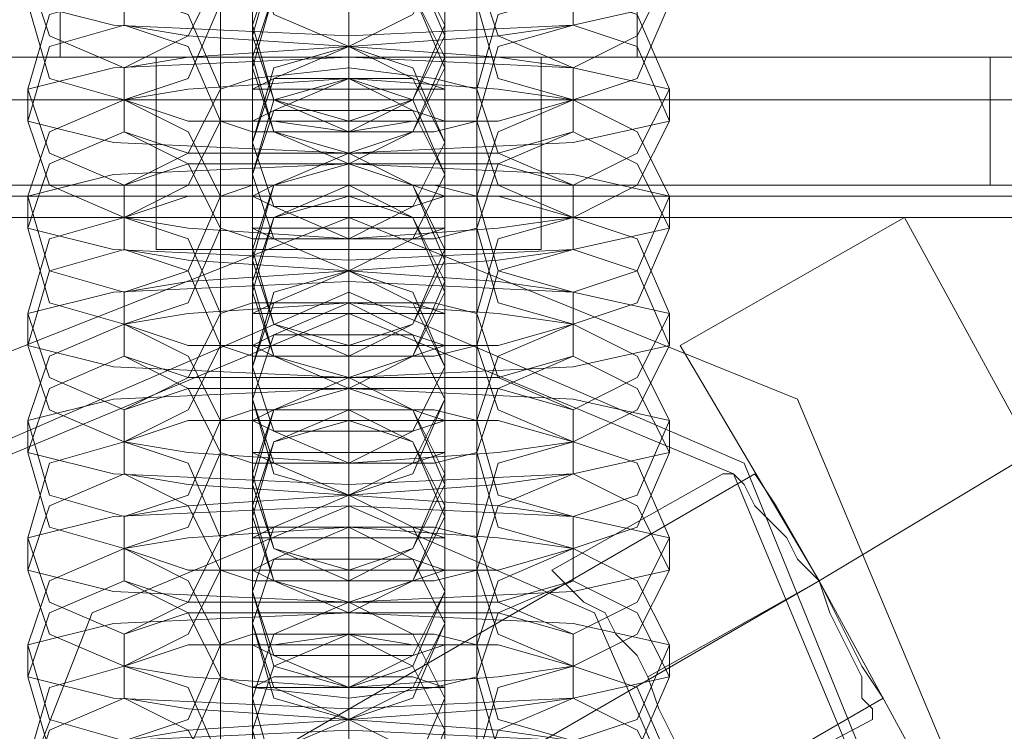
# Model space of a CAD drawing. Units: millimetres. Extents: x -3501 to 3500, y -1696 to 1695.
# Drawn here: x -10 to 20, y 524 to 546 of the extents above; entities that cross this region are included whole.
import ezdxf

# ---------------------------------------------------------------- set-up
doc = ezdxf.new("R2010")
doc.units = ezdxf.units.MM

# ---------------------------------------------------------------- blocks, each defined once
blk = doc.blocks.new('WMF0')
at = {"color": 253, "lineweight": 0}
for points in [[(2377.26, -2334.21), (2377.26, -1127.809)], [(2377.26, -2334.21), (2377.26, -1127.809)], [(2377.26, -1458.694), (2377.26, -1457.526), (2377.26, -1454.188), (2377.26, -1450.517), (2377.26, -1448.682)], [(2377.26, -1450.017), (2377.26, -1451.018), (2377.26, -1454.355), (2377.26, -1458.026), (2377.26, -1459.862)], [(2377.26, -1460.362), (2377.26, -1459.361), (2377.26, -1455.857), (2377.26, -1452.186), (2377.26, -1450.517)], [(2375.758, -1451.352), (2375.758, -1452.186), (2375.758, -1454.522), (2375.758, -1457.192), (2375.758, -1458.36)], [(2378.762, -1451.352), (2378.762, -1452.186), (2378.762, -1454.522), (2378.762, -1457.192), (2378.762, -1458.36)], [(2377.26, -1451.685), (2377.26, -1452.853), (2377.26, -1456.191), (2377.26, -1459.862), (2377.26, -1461.697)], [(2375.758, -1458.86), (2375.758, -1458.193), (2375.758, -1455.69), (2375.758, -1453.187), (2375.758, -1452.019)], [(2378.762, -1458.86), (2378.762, -1458.193), (2378.762, -1455.69), (2378.762, -1453.187), (2378.762, -1452.019)], [(2377.26, -1462.198), (2377.26, -1461.03), (2377.26, -1457.692), (2377.26, -1454.021), (2377.26, -1452.186)], [(2375.258, -1489.896), (2375.258, -1452.853)], [(2377.26, -1489.896), (2377.26, -1452.853)], [(2377.26, -1489.896), (2377.26, -1452.853)], [(2379.262, -1489.896), (2379.262, -1452.853)], [(2375.758, -1453.187), (2375.758, -1454.021), (2375.758, -1456.357), (2375.758, -1458.86), (2375.758, -1460.195)], [(2378.762, -1453.187), (2378.762, -1454.021), (2378.762, -1456.357), (2378.762, -1458.86), (2378.762, -1460.195)], [(2377.26, -1453.521), (2377.26, -1454.522), (2377.26, -1457.859), (2377.26, -1461.53), (2377.26, -1463.366)], [(2375.758, -1460.696), (2375.758, -1459.862), (2375.758, -1457.526), (2375.758, -1455.023), (2375.758, -1453.688)], [(2378.762, -1460.696), (2378.762, -1459.862), (2378.762, -1457.526), (2378.762, -1455.023), (2378.762, -1453.688)], [(2377.26, -1463.866), (2377.26, -1462.865), (2377.26, -1459.361), (2377.26, -1455.69), (2377.26, -1454.021)], [(2377.26, -1454.689), (2377.26, -1455.189), (2377.26, -1456.524), (2377.26, -1457.859), (2377.26, -1458.694)], [(2375.758, -1455.023), (2375.758, -1455.69), (2375.758, -1458.026), (2375.758, -1460.696), (2375.758, -1461.864)], [(2378.762, -1455.023), (2378.762, -1455.69), (2378.762, -1458.026), (2378.762, -1460.696), (2378.762, -1461.864)], [(2377.26, -1455.189), (2377.26, -1456.357), (2377.26, -1459.695), (2377.26, -1463.366), (2377.26, -1465.201)], [(2377.26, -1459.194), (2377.26, -1458.694), (2377.26, -1457.359), (2377.26, -1455.857), (2377.26, -1455.189)], [(2375.758, -1462.364), (2375.758, -1461.697), (2375.758, -1459.361), (2375.758, -1456.691), (2375.758, -1455.523)], [(2378.762, -1462.364), (2378.762, -1461.697), (2378.762, -1459.361), (2378.762, -1456.691), (2378.762, -1455.523)], [(2377.26, -1465.702), (2377.26, -1464.534), (2377.26, -1461.196), (2377.26, -1457.526), (2377.26, -1455.69)], [(2377.26, -1455.69), (2377.26, -1456.191), (2377.26, -1457.192), (2377.26, -1458.193), (2377.26, -1458.694)], [(2377.26, -1456.357), (2377.26, -1456.858), (2377.26, -1458.193), (2377.26, -1459.695), (2377.26, -1460.362)], [(2375.758, -1456.691), (2375.758, -1457.526), (2375.758, -1459.862), (2375.758, -1462.364), (2375.758, -1463.699)], [(2378.762, -1456.691), (2378.762, -1457.526), (2378.762, -1459.862), (2378.762, -1462.364), (2378.762, -1463.699)], [(2377.26, -1459.862), (2377.26, -1459.528), (2377.26, -1458.36), (2377.26, -1457.359), (2377.26, -1456.858)], [(2377.26, -1460.863), (2377.26, -1460.529), (2377.26, -1459.194), (2377.26, -1457.692), (2377.26, -1457.025)], [(2377.26, -1457.025), (2377.26, -1458.026), (2377.26, -1461.53), (2377.26, -1465.034), (2377.26, -1466.87)], [(2375.758, -1464.2), (2375.758, -1463.366), (2375.758, -1461.03), (2375.758, -1458.527), (2375.758, -1457.192)], [(2378.762, -1464.2), (2378.762, -1463.366), (2378.762, -1461.03), (2378.762, -1458.527), (2378.762, -1457.192)], [(2372.755, -1457.359), (2372.755, -1458.86)], [(2375.258, -1457.359), (2375.258, -1461.864)], [(2377.26, -1457.359), (2377.26, -1458.36), (2377.26, -1459.528), (2377.26, -1459.862)], [(2377.26, -1457.359), (2377.26, -1461.864)], [(2377.26, -1457.359), (2377.26, -1461.864)], [(2377.26, -1457.359), (2377.26, -1458.86)], [(2377.26, -1457.359), (2377.26, -1458.86)], [(2379.262, -1457.359), (2379.262, -1461.864)], [(2381.765, -1457.359), (2381.765, -1458.86)], [(2377.26, -1457.526), (2377.26, -1457.859), (2377.26, -1459.027), (2377.26, -1460.028), (2377.26, -1460.529)], [(2377.26, -1460.028), (2377.26, -1459.027), (2377.26, -1457.859), (2377.26, -1457.526)], [(2377.26, -1467.37), (2377.26, -1466.369), (2377.26, -1462.865), (2377.26, -1459.194), (2377.26, -1457.526)], [(2373.756, -1457.859), (2373.756, -1458.36)], [(2380.764, -1458.36), (2380.764, -1457.859)], [(2372.254, -1458.026), (2373.589, -1458.36), (2377.26, -1458.527), (2380.764, -1458.36), (2382.266, -1458.026)], [(2377.26, -1458.193), (2377.26, -1458.694), (2377.26, -1460.028), (2377.26, -1461.53), (2377.26, -1462.198)], [(2377.26, -1458.694), (2377.26, -1458.193)], [(2377.26, -1458.193), (2377.26, -1458.694)], [(2373.756, -1458.36), (2374.757, -1458.527), (2377.26, -1458.694), (2379.596, -1458.527), (2380.764, -1458.36)], [(2375.758, -1458.36), (2375.758, -1458.86)], [(2378.762, -1458.36), (2378.762, -1458.86)], [(2375.758, -1458.527), (2375.758, -1459.194), (2375.758, -1461.53), (2375.758, -1464.2), (2375.758, -1465.368)], [(2375.758, -1459.027), (2375.758, -1458.527)], [(2378.762, -1458.527), (2378.762, -1459.194), (2378.762, -1461.53), (2378.762, -1464.2), (2378.762, -1465.368)], [(2378.762, -1459.027), (2378.762, -1458.527)], [(2380.764, -1459.027), (2379.596, -1458.86), (2377.26, -1458.694), (2374.757, -1458.86), (2373.756, -1459.027)], [(2377.26, -1458.694), (2377.26, -1459.862), (2377.26, -1463.199), (2377.26, -1466.87), (2377.26, -1468.705)], [(2377.26, -1459.194), (2377.26, -1458.694)], [(2377.26, -1462.698), (2377.26, -1462.198), (2377.26, -1460.863), (2377.26, -1459.361), (2377.26, -1458.694)], [(2377.26, -1461.697), (2377.26, -1461.196), (2377.26, -1460.195), (2377.26, -1459.027), (2377.26, -1458.694)], [(2377.26, -1458.694), (2377.26, -1459.194)], [(2389.775, -1458.86), (2364.745, -1458.86)], [(2387.272, -1458.86), (2367.248, -1458.86)], [(2382.266, -1459.361), (2380.764, -1459.027), (2377.26, -1458.86), (2373.589, -1459.027), (2372.254, -1459.361)], [(2372.755, -1458.86), (2374.09, -1458.86), (2377.26, -1458.86), (2380.43, -1458.86), (2381.765, -1458.86)], [(2380.43, -1458.86), (2377.26, -1458.86), (2374.09, -1458.86), (2372.755, -1458.86)], [(2374.256, -1458.86), (2375.091, -1458.86), (2377.26, -1458.86), (2379.262, -1458.86), (2380.263, -1458.86)], [(2379.262, -1458.86), (2377.26, -1458.86), (2375.091, -1458.86), (2374.256, -1458.86)], [(2374.256, -1460.863), (2374.256, -1458.86)], [(2374.256, -1458.86), (2375.091, -1458.86), (2377.26, -1458.86), (2379.262, -1458.86), (2380.263, -1458.86)], [(2379.262, -1458.86), (2377.26, -1458.86), (2375.091, -1458.86), (2374.256, -1458.86)], [(2374.256, -1458.86), (2374.256, -1461.864)], [(2377.26, -1460.863), (2377.26, -1458.86)], [(2377.26, -1460.863), (2377.26, -1458.86)], [(2377.26, -1458.86), (2377.26, -1461.864)], [(2377.26, -1458.86), (2377.26, -1461.864)], [(2380.263, -1460.863), (2380.263, -1458.86)], [(2380.263, -1458.86), (2380.263, -1461.864)], [(2389.775, -1458.86), (2388.94, -1458.86), (2387.272, -1458.86)], [(2387.272, -1458.86), (2387.272, -1460.863)], [(2373.756, -1459.027), (2373.756, -1459.528)], [(2379.262, -1459.361), (2378.595, -1459.194), (2377.26, -1459.027), (2375.758, -1459.194), (2375.258, -1459.361)], [(2375.758, -1465.869), (2375.758, -1465.201), (2375.758, -1462.865), (2375.758, -1460.195), (2375.758, -1459.027)], [(2377.26, -1459.027), (2377.26, -1460.195), (2377.26, -1461.196), (2377.26, -1461.697)], [(2378.762, -1465.869), (2378.762, -1465.201), (2378.762, -1462.865), (2378.762, -1460.195), (2378.762, -1459.027)], [(2380.764, -1459.528), (2380.764, -1459.027)], [(2380.764, -1459.528), (2379.596, -1459.361), (2377.26, -1459.194), (2374.757, -1459.361), (2373.756, -1459.528)], [(2377.26, -1469.206), (2377.26, -1468.038), (2377.26, -1464.701), (2377.26, -1461.03), (2377.26, -1459.194)], [(2377.26, -1459.194), (2377.26, -1459.695), (2377.26, -1460.696), (2377.26, -1461.697), (2377.26, -1462.198)], [(2377.26, -1461.697), (2377.26, -1460.696), (2377.26, -1459.695), (2377.26, -1459.194)], [(2372.254, -1459.361), (2372.254, -1459.862)], [(2375.258, -1459.361), (2375.258, -1459.862)], [(2379.262, -1459.862), (2379.262, -1459.361)], [(2382.266, -1459.862), (2382.266, -1459.361)], [(2389.775, -1459.528), (2364.745, -1459.528)], [(2373.756, -1459.528), (2373.756, -1460.028)], [(2373.756, -1459.528), (2374.757, -1459.862), (2377.26, -1459.862), (2379.596, -1459.862), (2380.764, -1459.528)], [(2380.764, -1460.028), (2380.764, -1459.528)], [(2372.254, -1459.862), (2373.589, -1460.195), (2377.26, -1460.362), (2380.764, -1460.195), (2382.266, -1459.862)], [(2375.258, -1459.862), (2375.758, -1460.028), (2377.26, -1460.028), (2378.595, -1460.028), (2379.262, -1459.862)], [(2377.26, -1459.862), (2377.26, -1460.362)], [(2373.756, -1460.028), (2374.757, -1460.362), (2377.26, -1460.362), (2379.596, -1460.362), (2380.764, -1460.028)], [(2377.26, -1460.028), (2377.26, -1460.362), (2377.26, -1461.697), (2377.26, -1463.199), (2377.26, -1463.866)], [(2377.26, -1460.529), (2377.26, -1460.028)], [(2375.758, -1460.195), (2375.758, -1461.03), (2375.758, -1463.366), (2375.758, -1465.869), (2375.758, -1467.203)], [(2375.758, -1460.696), (2375.758, -1460.195)], [(2375.758, -1460.195), (2375.758, -1460.696)], [(2378.762, -1460.195), (2378.762, -1461.03), (2378.762, -1463.366), (2378.762, -1465.869), (2378.762, -1467.203)], [(2378.762, -1460.696), (2378.762, -1460.195)], [(2378.762, -1460.195), (2378.762, -1460.696)], [(2377.26, -1460.362), (2377.26, -1460.863)], [(2377.26, -1463.366), (2377.26, -1463.032), (2377.26, -1461.864), (2377.26, -1460.863), (2377.26, -1460.362)], [(2382.266, -1461.03), (2380.764, -1460.696), (2377.26, -1460.529), (2373.589, -1460.696), (2372.254, -1461.03)], [(2380.764, -1460.863), (2379.596, -1460.529), (2377.26, -1460.529), (2374.757, -1460.529), (2373.756, -1460.863)], [(2377.26, -1460.529), (2377.26, -1461.53), (2377.26, -1465.034), (2377.26, -1468.705), (2377.26, -1470.374)], [(2377.26, -1461.03), (2377.26, -1460.529)], [(2377.26, -1464.367), (2377.26, -1464.033), (2377.26, -1462.698), (2377.26, -1461.196), (2377.26, -1460.529)], [(2375.758, -1467.704), (2375.758, -1466.87), (2375.758, -1464.534), (2375.758, -1462.031), (2375.758, -1460.696)], [(2378.762, -1467.704), (2378.762, -1466.87), (2378.762, -1464.534), (2378.762, -1462.031), (2378.762, -1460.696)], [(2389.775, -1460.863), (2364.745, -1460.863)], [(2387.272, -1460.863), (2367.248, -1460.863)], [(2373.756, -1460.863), (2373.756, -1461.363)], [(2379.262, -1461.03), (2378.595, -1460.863), (2377.26, -1460.863), (2375.758, -1460.863), (2375.258, -1461.03)], [(2377.26, -1460.863), (2377.26, -1461.864), (2377.26, -1463.032), (2377.26, -1463.366)], [(2380.764, -1461.363), (2380.764, -1460.863)], [(2387.272, -1460.863), (2388.94, -1460.863), (2389.775, -1460.863)], [(2389.775, -1461.03), (2364.745, -1461.03)], [(2372.254, -1461.03), (2372.254, -1461.53)], [(2380.764, -1461.363), (2379.596, -1461.03), (2377.26, -1461.03), (2374.757, -1461.03), (2373.756, -1461.363)], [(2375.258, -1461.03), (2375.258, -1461.53)], [(2377.26, -1470.874), (2377.26, -1469.873), (2377.26, -1466.369), (2377.26, -1462.865), (2377.26, -1461.03)], [(2377.26, -1461.03), (2377.26, -1461.363), (2377.26, -1462.531), (2377.26, -1463.532), (2377.26, -1464.033)], [(2377.26, -1463.532), (2377.26, -1462.531), (2377.26, -1461.363), (2377.26, -1461.03)], [(2379.262, -1461.53), (2379.262, -1461.03)], [(2382.266, -1461.53), (2382.266, -1461.03)], [(2389.775, -1481.387), (2389.775, -1461.363), (2364.745, -1461.363)], [(2389.775, -1461.363), (2364.745, -1461.363)], [(2373.756, -1461.363), (2374.757, -1461.53), (2377.26, -1461.697), (2379.596, -1461.53), (2380.764, -1461.363)], [(2373.756, -1461.363), (2373.756, -1461.864)], [(2380.764, -1461.864), (2380.764, -1461.363)], [(2385.937, -1461.363), (2382.433, -1463.366), (2384.602, -1467.037)], [(2387.939, -1465.034), (2385.937, -1461.363), (2382.433, -1463.366)], [(2385.937, -1461.363), (2387.939, -1465.034), (2384.602, -1467.037)], [(2372.254, -1461.53), (2373.589, -1461.864), (2377.26, -1462.031), (2380.764, -1461.864), (2382.266, -1461.53)], [(2375.258, -1461.53), (2375.758, -1461.697), (2377.26, -1461.697), (2378.595, -1461.697), (2379.262, -1461.53)], [(2377.26, -1461.697), (2377.26, -1462.198), (2377.26, -1463.532), (2377.26, -1465.034), (2377.26, -1465.702)], [(2377.26, -1462.198), (2377.26, -1461.697)], [(2377.26, -1461.697), (2377.26, -1462.198)], [(2373.756, -1461.864), (2374.757, -1462.031), (2377.26, -1462.198), (2379.596, -1462.031), (2380.764, -1461.864)], [(2374.256, -1461.864), (2375.091, -1461.864), (2377.26, -1461.864), (2379.262, -1461.864), (2380.263, -1461.864)], [(2379.262, -1461.864), (2377.26, -1461.864), (2375.091, -1461.864), (2374.256, -1461.864)], [(2379.262, -1461.864), (2378.595, -1461.864), (2377.26, -1461.864), (2375.758, -1461.864), (2375.258, -1461.864)], [(2375.758, -1461.864), (2375.758, -1462.364)], [(2375.758, -1461.864), (2377.26, -1461.864), (2378.595, -1461.864), (2379.262, -1461.864)], [(2378.762, -1461.864), (2378.762, -1462.364)], [(2375.758, -1462.031), (2375.758, -1462.698), (2375.758, -1465.034), (2375.758, -1467.704), (2375.758, -1468.872)], [(2375.758, -1462.531), (2375.758, -1462.031)], [(2378.762, -1462.031), (2378.762, -1462.698), (2378.762, -1465.034), (2378.762, -1467.704), (2378.762, -1468.872)], [(2378.762, -1462.531), (2378.762, -1462.031)], [(2380.764, -1462.531), (2379.596, -1462.364), (2377.26, -1462.198), (2374.757, -1462.364), (2373.756, -1462.531)], [(2377.26, -1462.198), (2377.26, -1463.366), (2377.26, -1466.703), (2377.26, -1470.374), (2377.26, -1472.209)], [(2377.26, -1462.698), (2377.26, -1462.198)], [(2377.26, -1466.202), (2377.26, -1465.702), (2377.26, -1464.367), (2377.26, -1462.865), (2377.26, -1462.198)], [(2377.26, -1462.198), (2377.26, -1462.698)], [(2377.26, -1465.201), (2377.26, -1464.701), (2377.26, -1463.699), (2377.26, -1462.531), (2377.26, -1462.198)], [(2382.266, -1462.865), (2380.764, -1462.531), (2377.26, -1462.364), (2373.589, -1462.531), (2372.254, -1462.865)], [(2373.756, -1462.531), (2373.756, -1463.032)], [(2375.758, -1469.373), (2375.758, -1468.705), (2375.758, -1466.369), (2375.758, -1463.699), (2375.758, -1462.531)], [(2377.26, -1462.531), (2377.26, -1463.699), (2377.26, -1464.701), (2377.26, -1465.201)], [(2378.762, -1469.373), (2378.762, -1468.705), (2378.762, -1466.369), (2378.762, -1463.699), (2378.762, -1462.531)], [(2380.764, -1463.032), (2380.764, -1462.531)], [(2380.764, -1463.032), (2379.596, -1462.865), (2377.26, -1462.698), (2374.757, -1462.865), (2373.756, -1463.032)], [(2379.262, -1462.865), (2378.595, -1462.698), (2377.26, -1462.698), (2375.758, -1462.698), (2375.258, -1462.865)], [(2377.26, -1472.71), (2377.26, -1471.542), (2377.26, -1468.205), (2377.26, -1464.534), (2377.26, -1462.698)], [(2377.26, -1462.698), (2377.26, -1463.199), (2377.26, -1464.2), (2377.26, -1465.368), (2377.26, -1465.702)], [(2377.26, -1465.368), (2377.26, -1464.2), (2377.26, -1463.199), (2377.26, -1462.698)], [(2372.254, -1462.865), (2372.254, -1463.366)], [(2375.258, -1462.865), (2375.258, -1463.366)], [(2379.262, -1463.366), (2379.262, -1462.865)], [(2382.266, -1463.366), (2382.266, -1462.865)], [(2373.756, -1463.032), (2373.756, -1463.532)], [(2373.756, -1463.032), (2374.757, -1463.366), (2377.26, -1463.366), (2379.596, -1463.366), (2380.764, -1463.032)], [(2380.764, -1463.532), (2380.764, -1463.032)], [(2372.254, -1463.366), (2373.589, -1463.699), (2377.26, -1463.866), (2380.764, -1463.699), (2382.266, -1463.366)], [(2375.258, -1463.366), (2375.758, -1463.532), (2377.26, -1463.532), (2378.595, -1463.532), (2379.262, -1463.366)], [(2377.26, -1463.366), (2377.26, -1463.866)], [(2384.602, -1467.037), (2382.433, -1463.366)], [(2373.756, -1463.532), (2374.757, -1463.866), (2377.26, -1463.866), (2379.596, -1463.866), (2380.764, -1463.532)], [(2377.26, -1463.532), (2377.26, -1463.866), (2377.26, -1465.201), (2377.26, -1466.703), (2377.26, -1467.37)], [(2377.26, -1464.033), (2377.26, -1463.532)], [(2375.758, -1463.699), (2375.758, -1464.534), (2375.758, -1466.87), (2375.758, -1469.373), (2375.758, -1470.707)], [(2375.758, -1464.2), (2375.758, -1463.699)], [(2375.758, -1463.699), (2375.758, -1464.2)], [(2378.762, -1463.699), (2378.762, -1464.534), (2378.762, -1466.87), (2378.762, -1469.373), (2378.762, -1470.707)], [(2378.762, -1464.2), (2378.762, -1463.699)], [(2378.762, -1463.699), (2378.762, -1464.2)], [(2377.26, -1466.87), (2377.26, -1466.536), (2377.26, -1465.368), (2377.26, -1464.367), (2377.26, -1463.866)], [(2377.26, -1463.866), (2377.26, -1464.367)], [(2382.266, -1464.534), (2380.764, -1464.2), (2377.26, -1464.033), (2373.589, -1464.2), (2372.254, -1464.534)], [(2380.764, -1464.367), (2379.596, -1464.033), (2377.26, -1464.033), (2374.757, -1464.033), (2373.756, -1464.367)], [(2377.26, -1467.871), (2377.26, -1467.537), (2377.26, -1466.202), (2377.26, -1464.701), (2377.26, -1464.033)], [(2377.26, -1464.033), (2377.26, -1465.034), (2377.26, -1468.538), (2377.26, -1472.209), (2377.26, -1473.878)], [(2377.26, -1464.534), (2377.26, -1464.033)], [(2375.758, -1471.208), (2375.758, -1470.374), (2375.758, -1468.038), (2375.758, -1465.535), (2375.758, -1464.2)], [(2378.762, -1471.208), (2378.762, -1470.374), (2378.762, -1468.038), (2378.762, -1465.535), (2378.762, -1464.2)], [(2373.756, -1464.367), (2373.756, -1464.867)], [(2379.262, -1464.534), (2378.595, -1464.367), (2377.26, -1464.367), (2375.758, -1464.367), (2375.258, -1464.534)], [(2377.26, -1464.367), (2377.26, -1465.368), (2377.26, -1466.536), (2377.26, -1466.87)], [(2380.764, -1464.867), (2380.764, -1464.367)], [(2372.254, -1464.534), (2372.254, -1465.034)], [(2380.764, -1464.867), (2379.596, -1464.534), (2377.26, -1464.534), (2374.757, -1464.534), (2373.756, -1464.867)], [(2375.258, -1464.534), (2375.258, -1465.034)], [(2377.26, -1464.534), (2377.26, -1464.867), (2377.26, -1466.035), (2377.26, -1467.037), (2377.26, -1467.537)], [(2377.26, -1467.037), (2377.26, -1466.035), (2377.26, -1464.867), (2377.26, -1464.534)], [(2377.26, -1474.378), (2377.26, -1473.377), (2377.26, -1470.04), (2377.26, -1466.369), (2377.26, -1464.534)], [(2379.262, -1465.034), (2379.262, -1464.534)], [(2382.266, -1465.034), (2382.266, -1464.534)], [(2373.756, -1464.867), (2373.756, -1465.368)], [(2373.756, -1464.867), (2374.757, -1465.034), (2377.26, -1465.201), (2379.596, -1465.034), (2380.764, -1464.867)], [(2380.764, -1465.368), (2380.764, -1464.867)], [(2372.254, -1465.034), (2373.589, -1465.368), (2377.26, -1465.535), (2380.764, -1465.368), (2382.266, -1465.034)], [(2375.258, -1465.034), (2375.758, -1465.201), (2377.26, -1465.201), (2378.595, -1465.201), (2379.262, -1465.034)], [(2390.108, -1468.705), (2387.939, -1465.034), (2384.602, -1467.037)], [(2377.26, -1465.201), (2377.26, -1465.702), (2377.26, -1467.037), (2377.26, -1468.538), (2377.26, -1469.206)], [(2377.26, -1465.702), (2377.26, -1465.201)], [(2377.26, -1465.201), (2377.26, -1465.702)], [(2383.601, -1465.368), (2368.917, -1473.878)], [(2373.756, -1465.368), (2374.757, -1465.535), (2377.26, -1465.702), (2379.596, -1465.535), (2380.764, -1465.368)], [(2375.758, -1465.368), (2375.758, -1465.869)], [(2378.762, -1465.368), (2378.762, -1465.869)], [(2383.1, -1465.368), (2380.43, -1466.87)], [(2383.1, -1465.368), (2383.267, -1465.368), (2383.434, -1465.535), (2383.601, -1465.869), (2383.768, -1466.035), (2384.101, -1466.369), (2384.268, -1466.703), (2384.602, -1467.037)], [(2384.602, -1467.037), (2384.268, -1466.703), (2384.101, -1466.369), (2383.768, -1466.035), (2383.601, -1465.869), (2383.434, -1465.535), (2383.267, -1465.368), (2383.1, -1465.368)], [(2375.758, -1465.535), (2375.758, -1466.202), (2375.758, -1468.705), (2375.758, -1471.208), (2375.758, -1472.376)], [(2375.758, -1466.035), (2375.758, -1465.535)], [(2378.762, -1465.535), (2378.762, -1466.202), (2378.762, -1468.705), (2378.762, -1471.208), (2378.762, -1472.376)], [(2378.762, -1466.035), (2378.762, -1465.535)], [(2380.764, -1466.035), (2379.596, -1465.869), (2377.26, -1465.702), (2374.757, -1465.869), (2373.756, -1466.035)], [(2377.26, -1465.702), (2377.26, -1466.87), (2377.26, -1470.207), (2377.26, -1473.878), (2377.26, -1475.713)], [(2377.26, -1466.202), (2377.26, -1465.702)], [(2377.26, -1469.706), (2377.26, -1469.206), (2377.26, -1467.871), (2377.26, -1466.369), (2377.26, -1465.702)], [(2377.26, -1465.702), (2377.26, -1466.202)], [(2377.26, -1468.705), (2377.26, -1468.205), (2377.26, -1467.203), (2377.26, -1466.202), (2377.26, -1465.702)], [(2382.266, -1466.369), (2380.764, -1466.035), (2377.26, -1465.869), (2373.589, -1466.035), (2372.254, -1466.369)], [(2373.756, -1466.035), (2373.756, -1466.536)], [(2375.758, -1472.877), (2375.758, -1472.209), (2375.758, -1469.873), (2375.758, -1467.203), (2375.758, -1466.035)], [(2378.762, -1472.877), (2378.762, -1472.209), (2378.762, -1469.873), (2378.762, -1467.203), (2378.762, -1466.035)], [(2380.764, -1466.536), (2380.764, -1466.035)], [(2380.764, -1466.536), (2379.596, -1466.369), (2377.26, -1466.202), (2374.757, -1466.369), (2373.756, -1466.536)], [(2379.262, -1466.369), (2378.595, -1466.202), (2377.26, -1466.202), (2375.758, -1466.202), (2375.258, -1466.369)], [(2377.26, -1476.214), (2377.26, -1475.046), (2377.26, -1471.709), (2377.26, -1468.038), (2377.26, -1466.202)], [(2377.26, -1466.202), (2377.26, -1467.203), (2377.26, -1468.205), (2377.26, -1468.705)], [(2377.26, -1466.202), (2377.26, -1466.703), (2377.26, -1467.704), (2377.26, -1468.872), (2377.26, -1469.206)], [(2377.26, -1468.872), (2377.26, -1467.704), (2377.26, -1466.703), (2377.26, -1466.202)], [(2372.254, -1466.369), (2372.254, -1466.87)], [(2375.258, -1466.369), (2375.258, -1466.87)], [(2379.262, -1466.87), (2379.262, -1466.369)], [(2382.266, -1466.87), (2382.266, -1466.369)], [(2373.756, -1466.536), (2374.757, -1466.87), (2377.26, -1466.87), (2379.596, -1466.87), (2380.764, -1466.536)], [(2373.756, -1466.536), (2373.756, -1467.037)], [(2380.764, -1467.037), (2380.764, -1466.536)], [(2372.254, -1466.87), (2373.589, -1467.203), (2377.26, -1467.37), (2380.764, -1467.203), (2382.266, -1466.87)], [(2375.258, -1466.87), (2375.758, -1467.037), (2377.26, -1467.037), (2378.595, -1467.037), (2379.262, -1466.87)], [(2377.26, -1466.87), (2377.26, -1467.37)], [(2380.43, -1466.87), (2380.597, -1467.037), (2380.764, -1467.203), (2380.931, -1467.37), (2381.265, -1467.537), (2381.431, -1467.871), (2381.765, -1468.205), (2381.932, -1468.538), (2382.099, -1469.039), (2382.266, -1469.373), (2382.433, -1469.706), (2382.6, -1470.04), (2382.6, -1470.374), (2382.6, -1470.541), (2382.6, -1470.707)], [(2382.6, -1470.707), (2382.6, -1470.541), (2382.6, -1470.374), (2382.6, -1470.04), (2382.433, -1469.706), (2382.266, -1469.373), (2382.099, -1469.039), (2381.932, -1468.538), (2381.765, -1468.205), (2381.431, -1467.871), (2381.265, -1467.537), (2380.931, -1467.37), (2380.764, -1467.203), (2380.597, -1467.037), (2380.43, -1466.87)], [(2384.602, -1467.037), (2369.918, -1475.546)], [(2384.602, -1467.037), (2369.918, -1475.546)], [(2373.756, -1467.037), (2374.757, -1467.37), (2377.26, -1467.37), (2379.596, -1467.37), (2380.764, -1467.037)], [(2377.26, -1467.037), (2377.26, -1467.37), (2377.26, -1468.705), (2377.26, -1470.207), (2377.26, -1470.874)], [(2377.26, -1467.537), (2377.26, -1467.037)], [(2384.602, -1467.037), (2381.932, -1468.538)], [(2384.602, -1467.037), (2381.932, -1468.538)], [(2384.602, -1467.037), (2386.604, -1470.707)], [(2390.108, -1468.705), (2386.604, -1470.707), (2384.602, -1467.037)], [(2375.758, -1467.203), (2375.758, -1468.038), (2375.758, -1470.374), (2375.758, -1472.877), (2375.758, -1474.212)], [(2375.758, -1467.704), (2375.758, -1467.203)], [(2375.758, -1467.203), (2375.758, -1467.704)], [(2378.762, -1467.203), (2378.762, -1468.038), (2378.762, -1470.374), (2378.762, -1472.877), (2378.762, -1474.212)], [(2378.762, -1467.704), (2378.762, -1467.203)], [(2378.762, -1467.203), (2378.762, -1467.704)], [(2377.26, -1467.37), (2377.26, -1467.871)], [(2377.26, -1470.374), (2377.26, -1470.04), (2377.26, -1468.872), (2377.26, -1467.871), (2377.26, -1467.37)], [(2382.266, -1468.038), (2380.764, -1467.704), (2377.26, -1467.537), (2373.589, -1467.704), (2372.254, -1468.038)], [(2380.764, -1467.871), (2379.596, -1467.537), (2377.26, -1467.537), (2374.757, -1467.537), (2373.756, -1467.871)], [(2377.26, -1471.542), (2377.26, -1471.041), (2377.26, -1469.706), (2377.26, -1468.205), (2377.26, -1467.537)], [(2375.758, -1474.712), (2375.758, -1473.878), (2375.758, -1471.542), (2375.758, -1469.039), (2375.758, -1467.704)], [(2378.762, -1474.712), (2378.762, -1473.878), (2378.762, -1471.542), (2378.762, -1469.039), (2378.762, -1467.704)], [(2373.756, -1467.871), (2373.756, -1468.371)], [(2379.262, -1468.038), (2378.595, -1467.871), (2377.26, -1467.871), (2375.758, -1467.871), (2375.258, -1468.038)], [(2377.26, -1467.871), (2377.26, -1468.872), (2377.26, -1470.04), (2377.26, -1470.374)], [(2380.764, -1468.371), (2380.764, -1467.871)], [(2372.254, -1468.038), (2372.254, -1468.538)], [(2380.764, -1468.371), (2379.596, -1468.038), (2377.26, -1468.038), (2374.757, -1468.038), (2373.756, -1468.371)], [(2375.258, -1468.038), (2375.258, -1468.538)], [(2377.26, -1468.038), (2377.26, -1468.371), (2377.26, -1469.539), (2377.26, -1470.541), (2377.26, -1471.041)], [(2377.26, -1470.541), (2377.26, -1469.539), (2377.26, -1468.371), (2377.26, -1468.038)], [(2379.262, -1468.538), (2379.262, -1468.038)], [(2382.266, -1468.538), (2382.266, -1468.038)], [(2373.756, -1468.371), (2374.757, -1468.538), (2377.26, -1468.705), (2379.596, -1468.538), (2380.764, -1468.371)], [(2373.756, -1468.371), (2373.756, -1468.872)], [(2380.764, -1468.872), (2380.764, -1468.371)], [(2372.254, -1468.538), (2373.589, -1468.872), (2377.26, -1469.039), (2380.764, -1468.872), (2382.266, -1468.538)], [(2375.258, -1468.538), (2375.758, -1468.705), (2377.26, -1468.872), (2378.595, -1468.705), (2379.262, -1468.538)], [(2377.26, -1468.705), (2377.26, -1469.206), (2377.26, -1470.541), (2377.26, -1472.042), (2377.26, -1472.71)], [(2377.26, -1469.206), (2377.26, -1468.705)], [(2377.26, -1468.705), (2377.26, -1469.206)], [(2385.603, -1468.872), (2370.919, -1477.382)], [(2373.756, -1468.872), (2374.757, -1469.039), (2377.26, -1469.206), (2379.596, -1469.039), (2380.764, -1468.872)], [(2375.758, -1468.872), (2375.758, -1469.373)], [(2378.762, -1468.872), (2378.762, -1469.373)], [(2380.764, -1469.539), (2379.596, -1469.373), (2377.26, -1469.206), (2374.757, -1469.373), (2373.756, -1469.539)], [(2377.26, -1473.21), (2377.26, -1472.71), (2377.26, -1471.375), (2377.26, -1470.04), (2377.26, -1469.206)], [(2377.26, -1469.206), (2377.26, -1469.706)], [(2377.26, -1472.209), (2377.26, -1471.709), (2377.26, -1470.707), (2377.26, -1469.706), (2377.26, -1469.206)], [(2385.436, -1469.206), (2382.6, -1470.707)], [(2382.266, -1469.873), (2380.764, -1469.539), (2377.26, -1469.373), (2373.589, -1469.539), (2372.254, -1469.873)]]:
    blk.add_lwpolyline(points, dxfattribs=at)
for points in [[(2375.758, -1457.192), (2376.092, -1456.191), (2377.26, -1455.69), (2378.261, -1456.191), (2378.762, -1457.192), (2378.261, -1458.193), (2377.26, -1458.694), (2376.092, -1458.193), (2375.758, -1457.192)], [(2378.762, -1457.192), (2378.261, -1456.024), (2377.26, -1455.69), (2376.092, -1456.024), (2375.758, -1457.192), (2376.092, -1458.193), (2377.26, -1458.694), (2378.261, -1458.193), (2378.762, -1457.192)], [(2375.258, -1457.526), (2374.757, -1456.524), (2373.756, -1456.024), (2372.588, -1456.524), (2372.254, -1457.526), (2372.588, -1458.527), (2373.756, -1459.027), (2374.757, -1458.527), (2375.258, -1457.526)], [(2379.262, -1457.526), (2379.596, -1456.524), (2380.764, -1456.024), (2381.765, -1456.524), (2382.266, -1457.526), (2381.765, -1458.527), (2380.764, -1459.027), (2379.596, -1458.527), (2379.262, -1457.526)], [(2375.258, -1458.026), (2374.757, -1457.025), (2373.756, -1456.524), (2372.588, -1457.025), (2372.254, -1458.026), (2372.588, -1459.194), (2373.756, -1459.528), (2374.757, -1459.194), (2375.258, -1458.026)], [(2379.262, -1458.026), (2379.596, -1457.025), (2380.764, -1456.524), (2381.765, -1457.025), (2382.266, -1458.026), (2381.765, -1459.194), (2380.764, -1459.528), (2379.596, -1459.194), (2379.262, -1458.026)], [(2378.762, -1458.36), (2378.261, -1457.359), (2377.26, -1456.858), (2376.092, -1457.359), (2375.758, -1458.36), (2376.092, -1459.528), (2377.26, -1459.862), (2378.261, -1459.528), (2378.762, -1458.36)], [(2375.758, -1458.527), (2376.092, -1457.359), (2377.26, -1457.025), (2378.261, -1457.359), (2378.762, -1458.527), (2378.261, -1459.528), (2377.26, -1460.028), (2376.092, -1459.528), (2375.758, -1458.527)], [(2378.762, -1458.86), (2378.261, -1457.859), (2377.26, -1457.359), (2376.092, -1457.859), (2375.758, -1458.86), (2376.092, -1460.028), (2377.26, -1460.362), (2378.261, -1460.028), (2378.762, -1458.86)], [(2375.758, -1459.027), (2376.092, -1457.859), (2377.26, -1457.526), (2378.261, -1457.859), (2378.762, -1459.027), (2378.261, -1460.028), (2377.26, -1460.529), (2376.092, -1460.028), (2375.758, -1459.027)], [(2375.258, -1459.361), (2374.757, -1458.193), (2373.756, -1457.859), (2372.588, -1458.193), (2372.254, -1459.361), (2372.588, -1460.362), (2373.756, -1460.863), (2374.757, -1460.362), (2375.258, -1459.361)], [(2379.262, -1459.361), (2379.596, -1458.193), (2380.764, -1457.859), (2381.765, -1458.193), (2382.266, -1459.361), (2381.765, -1460.362), (2380.764, -1460.863), (2379.596, -1460.362), (2379.262, -1459.361)], [(2375.258, -1459.862), (2374.757, -1458.694), (2373.756, -1458.36), (2372.588, -1458.694), (2372.254, -1459.862), (2372.588, -1460.863), (2373.756, -1461.363), (2374.757, -1460.863), (2375.258, -1459.862)], [(2379.262, -1459.862), (2379.596, -1458.694), (2380.764, -1458.36), (2381.765, -1458.694), (2382.266, -1459.862), (2381.765, -1460.863), (2380.764, -1461.363), (2379.596, -1460.863), (2379.262, -1459.862)], [(2375.758, -1460.195), (2376.092, -1459.194), (2377.26, -1458.694), (2378.261, -1459.194), (2378.762, -1460.195), (2378.261, -1461.196), (2377.26, -1461.697), (2376.092, -1461.196), (2375.758, -1460.195)], [(2378.762, -1460.195), (2378.261, -1459.027), (2377.26, -1458.694), (2376.092, -1459.027), (2375.758, -1460.195), (2376.092, -1461.196), (2377.26, -1461.697), (2378.261, -1461.196), (2378.762, -1460.195)], [(2375.758, -1460.696), (2376.092, -1459.695), (2377.26, -1459.194), (2378.261, -1459.695), (2378.762, -1460.696), (2378.261, -1461.697), (2377.26, -1462.198), (2376.092, -1461.697), (2375.758, -1460.696)], [(2378.762, -1459.361), (2378.261, -1459.361), (2377.26, -1459.361), (2376.092, -1459.361), (2375.758, -1459.361), (2376.092, -1459.194), (2377.26, -1459.194), (2378.261, -1459.194), (2378.762, -1459.361)], [(2378.762, -1460.696), (2378.261, -1459.528), (2377.26, -1459.194), (2376.092, -1459.528), (2375.758, -1460.696), (2376.092, -1461.697), (2377.26, -1462.198), (2378.261, -1461.697), (2378.762, -1460.696)], [(2375.258, -1461.03), (2374.757, -1460.028), (2373.756, -1459.528), (2372.588, -1460.028), (2372.254, -1461.03), (2372.588, -1462.198), (2373.756, -1462.531), (2374.757, -1462.198), (2375.258, -1461.03)], [(2379.262, -1461.03), (2379.596, -1460.028), (2380.764, -1459.528), (2381.765, -1460.028), (2382.266, -1461.03), (2381.765, -1462.198), (2380.764, -1462.531), (2379.596, -1462.198), (2379.262, -1461.03)], [(2375.758, -1459.862), (2376.092, -1459.862), (2377.26, -1460.028), (2378.261, -1459.862), (2378.762, -1459.862), (2378.261, -1459.695), (2377.26, -1459.695), (2376.092, -1459.695), (2375.758, -1459.862)], [(2375.258, -1461.53), (2374.757, -1460.529), (2373.756, -1460.028), (2372.588, -1460.529), (2372.254, -1461.53), (2372.588, -1462.698), (2373.756, -1463.032), (2374.757, -1462.698), (2375.258, -1461.53)], [(2379.262, -1461.53), (2379.596, -1460.529), (2380.764, -1460.028), (2381.765, -1460.529), (2382.266, -1461.53), (2381.765, -1462.698), (2380.764, -1463.032), (2379.596, -1462.698), (2379.262, -1461.53)], [(2378.762, -1461.864), (2378.261, -1460.863), (2377.26, -1460.362), (2376.092, -1460.863), (2375.758, -1461.864), (2376.092, -1463.032), (2377.26, -1463.366), (2378.261, -1463.032), (2378.762, -1461.864)], [(2375.758, -1462.031), (2376.092, -1460.863), (2377.26, -1460.529), (2378.261, -1460.863), (2378.762, -1462.031), (2378.261, -1463.032), (2377.26, -1463.532), (2376.092, -1463.032), (2375.758, -1462.031)], [(2374.256, -1460.863), (2375.091, -1460.863), (2377.26, -1460.863), (2379.262, -1460.863), (2380.263, -1460.863), (2379.262, -1460.863), (2377.26, -1460.863), (2375.091, -1460.863), (2374.256, -1460.863)], [(2378.762, -1461.03), (2378.261, -1461.196), (2377.26, -1461.196), (2376.092, -1461.196), (2375.758, -1461.03), (2376.092, -1460.863), (2377.26, -1460.863), (2378.261, -1460.863), (2378.762, -1461.03)], [(2378.762, -1462.364), (2378.261, -1461.363), (2377.26, -1460.863), (2376.092, -1461.363), (2375.758, -1462.364), (2376.092, -1463.532), (2377.26, -1463.866), (2378.261, -1463.532), (2378.762, -1462.364)], [(2375.758, -1462.531), (2376.092, -1461.363), (2377.26, -1461.03), (2378.261, -1461.363), (2378.762, -1462.531), (2378.261, -1463.532), (2377.26, -1464.033), (2376.092, -1463.532), (2375.758, -1462.531)], [(2367.248, -1471.375), (2370.085, -1464.2), (2377.26, -1461.363), (2384.268, -1464.2), (2387.272, -1471.375), (2384.268, -1478.383), (2377.26, -1481.387), (2370.085, -1478.383), (2367.248, -1471.375)], [(2387.272, -1471.375), (2384.268, -1464.2), (2377.26, -1461.363), (2370.085, -1464.2), (2367.248, -1471.375), (2370.085, -1478.383), (2377.26, -1481.387), (2384.268, -1478.383), (2387.272, -1471.375)], [(2387.272, -1471.375), (2384.268, -1464.2), (2377.26, -1461.363), (2370.085, -1464.2), (2367.248, -1471.375), (2370.085, -1478.383), (2377.26, -1481.387), (2384.268, -1478.383), (2387.272, -1471.375)], [(2367.248, -1471.375), (2370.085, -1464.2), (2377.26, -1461.363), (2384.268, -1464.2), (2387.272, -1471.375), (2384.268, -1478.383), (2377.26, -1481.387), (2370.085, -1478.383), (2367.248, -1471.375)], [(2375.258, -1462.865), (2374.757, -1461.697), (2373.756, -1461.363), (2372.588, -1461.697), (2372.254, -1462.865), (2372.588, -1463.866), (2373.756, -1464.367), (2374.757, -1463.866), (2375.258, -1462.865)], [(2379.262, -1462.865), (2379.596, -1461.697), (2380.764, -1461.363), (2381.765, -1461.697), (2382.266, -1462.865), (2381.765, -1463.866), (2380.764, -1464.367), (2379.596, -1463.866), (2379.262, -1462.865)], [(2375.758, -1461.53), (2376.092, -1461.697), (2377.26, -1461.697), (2378.261, -1461.697), (2378.762, -1461.53), (2378.261, -1461.53), (2377.26, -1461.53), (2376.092, -1461.53), (2375.758, -1461.53)], [(2375.258, -1463.366), (2374.757, -1462.198), (2373.756, -1461.864), (2372.588, -1462.198), (2372.254, -1463.366), (2372.588, -1464.367), (2373.756, -1464.867), (2374.757, -1464.367), (2375.258, -1463.366)], [(2379.262, -1463.366), (2379.596, -1462.198), (2380.764, -1461.864), (2381.765, -1462.198), (2382.266, -1463.366), (2381.765, -1464.367), (2380.764, -1464.867), (2379.596, -1464.367), (2379.262, -1463.366)], [(2375.758, -1463.699), (2376.092, -1462.698), (2377.26, -1462.198), (2378.261, -1462.698), (2378.762, -1463.699), (2378.261, -1464.701), (2377.26, -1465.201), (2376.092, -1464.701), (2375.758, -1463.699)], [(2378.762, -1463.699), (2378.261, -1462.531), (2377.26, -1462.198), (2376.092, -1462.531), (2375.758, -1463.699), (2376.092, -1464.701), (2377.26, -1465.201), (2378.261, -1464.701), (2378.762, -1463.699)], [(2368.416, -1471.375), (2371.086, -1465.201), (2377.26, -1462.531), (2383.434, -1465.201), (2385.937, -1471.375), (2383.434, -1477.549), (2377.26, -1480.052), (2371.086, -1477.549), (2368.416, -1471.375)], [(2368.416, -1471.375), (2371.086, -1465.201), (2377.26, -1462.531), (2383.434, -1465.201), (2385.937, -1471.375), (2383.434, -1477.549), (2377.26, -1480.052), (2371.086, -1477.549), (2368.416, -1471.375)], [(2375.758, -1464.2), (2376.092, -1463.199), (2377.26, -1462.698), (2378.261, -1463.199), (2378.762, -1464.2), (2378.261, -1465.368), (2377.26, -1465.702), (2376.092, -1465.368), (2375.758, -1464.2)], [(2378.762, -1464.2), (2378.261, -1463.199), (2377.26, -1462.698), (2376.092, -1463.199), (2375.758, -1464.2), (2376.092, -1465.201), (2377.26, -1465.702), (2378.261, -1465.201), (2378.762, -1464.2)], [(2378.762, -1462.865), (2378.261, -1462.865), (2377.26, -1462.865), (2376.092, -1462.865), (2375.758, -1462.865), (2376.092, -1462.698), (2377.26, -1462.698), (2378.261, -1462.698), (2378.762, -1462.865)], [(2385.77, -1471.375), (2383.267, -1465.368), (2377.26, -1462.865), (2371.253, -1465.368), (2368.75, -1471.375), (2371.253, -1477.382), (2377.26, -1479.885), (2383.267, -1477.382), (2385.77, -1471.375)], [(2368.75, -1471.375), (2371.253, -1465.368), (2377.26, -1462.865), (2383.267, -1465.368), (2385.77, -1471.375), (2383.267, -1477.382), (2377.26, -1479.885), (2371.253, -1477.382), (2368.75, -1471.375)], [(2385.77, -1471.375), (2383.267, -1465.368), (2377.26, -1462.865), (2371.253, -1465.368), (2368.75, -1471.375), (2371.253, -1477.382), (2377.26, -1479.885), (2383.267, -1477.382), (2385.77, -1471.375)], [(2385.77, -1471.375), (2383.267, -1465.368), (2377.26, -1462.865), (2371.253, -1465.368), (2368.75, -1471.375), (2371.253, -1477.382), (2377.26, -1479.885), (2383.267, -1477.382), (2385.77, -1471.375)], [(2375.258, -1464.534), (2374.757, -1463.532), (2373.756, -1463.032), (2372.588, -1463.532), (2372.254, -1464.534), (2372.588, -1465.702), (2373.756, -1466.035), (2374.757, -1465.702), (2375.258, -1464.534)], [(2379.262, -1464.534), (2379.596, -1463.532), (2380.764, -1463.032), (2381.765, -1463.532), (2382.266, -1464.534), (2381.765, -1465.702), (2380.764, -1466.035), (2379.596, -1465.702), (2379.262, -1464.534)], [(2375.758, -1463.366), (2376.092, -1463.532), (2377.26, -1463.532), (2378.261, -1463.532), (2378.762, -1463.366), (2378.261, -1463.199), (2377.26, -1463.199), (2376.092, -1463.199), (2375.758, -1463.366)], [(2375.258, -1465.034), (2374.757, -1464.033), (2373.756, -1463.532), (2372.588, -1464.033), (2372.254, -1465.034), (2372.588, -1466.202), (2373.756, -1466.536), (2374.757, -1466.202), (2375.258, -1465.034)], [(2379.262, -1465.034), (2379.596, -1464.033), (2380.764, -1463.532), (2381.765, -1464.033), (2382.266, -1465.034), (2381.765, -1466.202), (2380.764, -1466.536), (2379.596, -1466.202), (2379.262, -1465.034)], [(2378.762, -1465.368), (2378.261, -1464.367), (2377.26, -1463.866), (2376.092, -1464.367), (2375.758, -1465.368), (2376.092, -1466.536), (2377.26, -1466.87), (2378.261, -1466.536), (2378.762, -1465.368)], [(2375.758, -1465.535), (2376.092, -1464.367), (2377.26, -1464.033), (2378.261, -1464.367), (2378.762, -1465.535), (2378.261, -1466.536), (2377.26, -1467.037), (2376.092, -1466.536), (2375.758, -1465.535)], [(2378.762, -1464.534), (2378.261, -1464.701), (2377.26, -1464.701), (2376.092, -1464.701), (2375.758, -1464.534), (2376.092, -1464.367), (2377.26, -1464.367), (2378.261, -1464.367), (2378.762, -1464.534)], [(2378.762, -1465.869), (2378.261, -1464.867), (2377.26, -1464.367), (2376.092, -1464.867), (2375.758, -1465.869), (2376.092, -1467.037), (2377.26, -1467.37), (2378.261, -1467.037), (2378.762, -1465.869)], [(2375.758, -1466.035), (2376.092, -1464.867), (2377.26, -1464.534), (2378.261, -1464.867), (2378.762, -1466.035), (2378.261, -1467.037), (2377.26, -1467.537), (2376.092, -1467.037), (2375.758, -1466.035)], [(2375.258, -1466.369), (2374.757, -1465.201), (2373.756, -1464.867), (2372.588, -1465.201), (2372.254, -1466.369), (2372.588, -1467.37), (2373.756, -1467.871), (2374.757, -1467.37), (2375.258, -1466.369)], [(2379.262, -1466.369), (2379.596, -1465.201), (2380.764, -1464.867), (2381.765, -1465.201), (2382.266, -1466.369), (2381.765, -1467.37), (2380.764, -1467.871), (2379.596, -1467.37), (2379.262, -1466.369)], [(2375.758, -1465.034), (2376.092, -1465.201), (2377.26, -1465.201), (2378.261, -1465.201), (2378.762, -1465.034), (2378.261, -1465.034), (2377.26, -1465.034), (2376.092, -1465.034), (2375.758, -1465.034)], [(2375.258, -1466.87), (2374.757, -1465.869), (2373.756, -1465.368), (2372.588, -1465.869), (2372.254, -1466.87), (2372.588, -1467.871), (2373.756, -1468.371), (2374.757, -1467.871), (2375.258, -1466.87)], [(2379.262, -1466.87), (2379.596, -1465.869), (2380.764, -1465.368), (2381.765, -1465.869), (2382.266, -1466.87), (2381.765, -1467.871), (2380.764, -1468.371), (2379.596, -1467.871), (2379.262, -1466.87)], [(2383.601, -1465.368), (2383.934, -1465.869), (2384.602, -1467.037), (2385.269, -1468.371), (2385.603, -1468.872), (2385.269, -1468.371), (2384.602, -1467.037), (2383.934, -1465.869), (2383.601, -1465.368)], [(2375.758, -1467.203), (2376.092, -1466.202), (2377.26, -1465.702), (2378.261, -1466.202), (2378.762, -1467.203), (2378.261, -1468.371), (2377.26, -1468.705), (2376.092, -1468.371), (2375.758, -1467.203)], [(2378.762, -1467.203), (2378.261, -1466.202), (2377.26, -1465.702), (2376.092, -1466.202), (2375.758, -1467.203), (2376.092, -1468.205), (2377.26, -1468.705), (2378.261, -1468.205), (2378.762, -1467.203)], [(2371.754, -1471.375), (2373.255, -1467.537), (2377.26, -1465.869), (2381.098, -1467.537), (2382.766, -1471.375), (2381.098, -1475.213), (2377.26, -1476.881), (2373.255, -1475.213), (2371.754, -1471.375)], [(2371.754, -1471.375), (2373.255, -1467.537), (2377.26, -1465.869), (2381.098, -1467.537), (2382.766, -1471.375), (2381.098, -1475.213), (2377.26, -1476.881), (2373.255, -1475.213), (2371.754, -1471.375)], [(2375.758, -1467.704), (2376.092, -1466.703), (2377.26, -1466.202), (2378.261, -1466.703), (2378.762, -1467.704), (2378.261, -1468.872), (2377.26, -1469.206), (2376.092, -1468.872), (2375.758, -1467.704)], [(2378.762, -1467.704), (2378.261, -1466.703), (2377.26, -1466.202), (2376.092, -1466.703), (2375.758, -1467.704), (2376.092, -1468.705), (2377.26, -1469.206), (2378.261, -1468.705), (2378.762, -1467.704)], [(2378.762, -1466.369), (2378.261, -1466.369), (2377.26, -1466.369), (2376.092, -1466.369), (2375.758, -1466.369), (2376.092, -1466.202), (2377.26, -1466.202), (2378.261, -1466.202), (2378.762, -1466.369)], [(2375.258, -1468.038), (2374.757, -1467.037), (2373.756, -1466.536), (2372.588, -1467.037), (2372.254, -1468.038), (2372.588, -1469.206), (2373.756, -1469.539), (2374.757, -1469.206), (2375.258, -1468.038)], [(2379.262, -1468.038), (2379.596, -1467.037), (2380.764, -1466.536), (2381.765, -1467.037), (2382.266, -1468.038), (2381.765, -1469.206), (2380.764, -1469.539), (2379.596, -1469.206), (2379.262, -1468.038)], [(2375.758, -1466.87), (2376.092, -1467.037), (2377.26, -1467.037), (2378.261, -1467.037), (2378.762, -1466.87), (2378.261, -1466.703), (2377.26, -1466.703), (2376.092, -1466.703), (2375.758, -1466.87)], [(2375.258, -1468.538), (2374.757, -1467.537), (2373.756, -1467.037), (2372.588, -1467.537), (2372.254, -1468.538), (2372.588, -1469.706), (2373.756, -1470.04), (2374.757, -1469.706), (2375.258, -1468.538)], [(2379.262, -1468.538), (2379.596, -1467.537), (2380.764, -1467.037), (2381.765, -1467.537), (2382.266, -1468.538), (2381.765, -1469.706), (2380.764, -1470.04), (2379.596, -1469.706), (2379.262, -1468.538)], [(2384.602, -1467.037), (2384.769, -1467.537), (2384.936, -1467.871), (2385.102, -1468.205), (2385.269, -1468.538), (2385.269, -1468.872), (2385.436, -1469.039), (2385.436, -1469.206), (2385.436, -1469.039), (2385.269, -1468.872), (2385.269, -1468.538), (2385.102, -1468.205), (2384.936, -1467.871), (2384.769, -1467.537), (2384.602, -1467.037)], [(2378.762, -1468.872), (2378.261, -1467.871), (2377.26, -1467.37), (2376.092, -1467.871), (2375.758, -1468.872), (2376.092, -1470.04), (2377.26, -1470.374), (2378.261, -1470.04), (2378.762, -1468.872)], [(2378.762, -1468.038), (2378.261, -1468.205), (2377.26, -1468.205), (2376.092, -1468.205), (2375.758, -1468.038), (2376.092, -1468.038), (2377.26, -1467.871), (2378.261, -1468.038), (2378.762, -1468.038)], [(2378.762, -1469.373), (2378.261, -1468.371), (2377.26, -1467.871), (2376.092, -1468.371), (2375.758, -1469.373), (2376.092, -1470.541), (2377.26, -1470.874), (2378.261, -1470.541), (2378.762, -1469.373)], [(2375.258, -1469.873), (2374.757, -1468.705), (2373.756, -1468.371), (2372.588, -1468.705), (2372.254, -1469.873), (2372.588, -1470.874), (2373.756, -1471.375), (2374.757, -1470.874), (2375.258, -1469.873)], [(2379.262, -1469.873), (2379.596, -1468.705), (2380.764, -1468.371), (2381.765, -1468.705), (2382.266, -1469.873), (2381.765, -1470.874), (2380.764, -1471.375), (2379.596, -1470.874), (2379.262, -1469.873)], [(2375.758, -1468.705), (2376.092, -1468.705), (2377.26, -1468.705), (2378.261, -1468.705), (2378.762, -1468.705), (2378.261, -1468.538), (2377.26, -1468.538), (2376.092, -1468.538), (2375.758, -1468.705)], [(2375.258, -1470.374), (2374.757, -1469.373), (2373.756, -1468.872), (2372.588, -1469.373), (2372.254, -1470.374), (2372.588, -1471.375), (2373.756, -1471.875), (2374.757, -1471.375), (2375.258, -1470.374)], [(2379.262, -1470.374), (2379.596, -1469.373), (2380.764, -1468.872), (2381.765, -1469.373), (2382.266, -1470.374), (2381.765, -1471.375), (2380.764, -1471.875), (2379.596, -1471.375), (2379.262, -1470.374)], [(2378.762, -1470.707), (2378.261, -1469.706), (2377.26, -1469.206), (2376.092, -1469.706), (2375.758, -1470.707), (2376.092, -1471.709), (2377.26, -1472.209), (2378.261, -1471.709), (2378.762, -1470.707)]]:
    blk.add_lwpolyline(points, close=True, dxfattribs=at)

msp = doc.modelspace()

# ---------------------------------------------------------------- block references
at = {"color": 1, "xscale": 2.001180600000225, "yscale": 2.001180599999998, "zscale": 2.0011806}
msp.add_blockref('WMF0', (-4757.327, 3464.063), dxfattribs=at)

doc.saveas('drawing.dxf')
